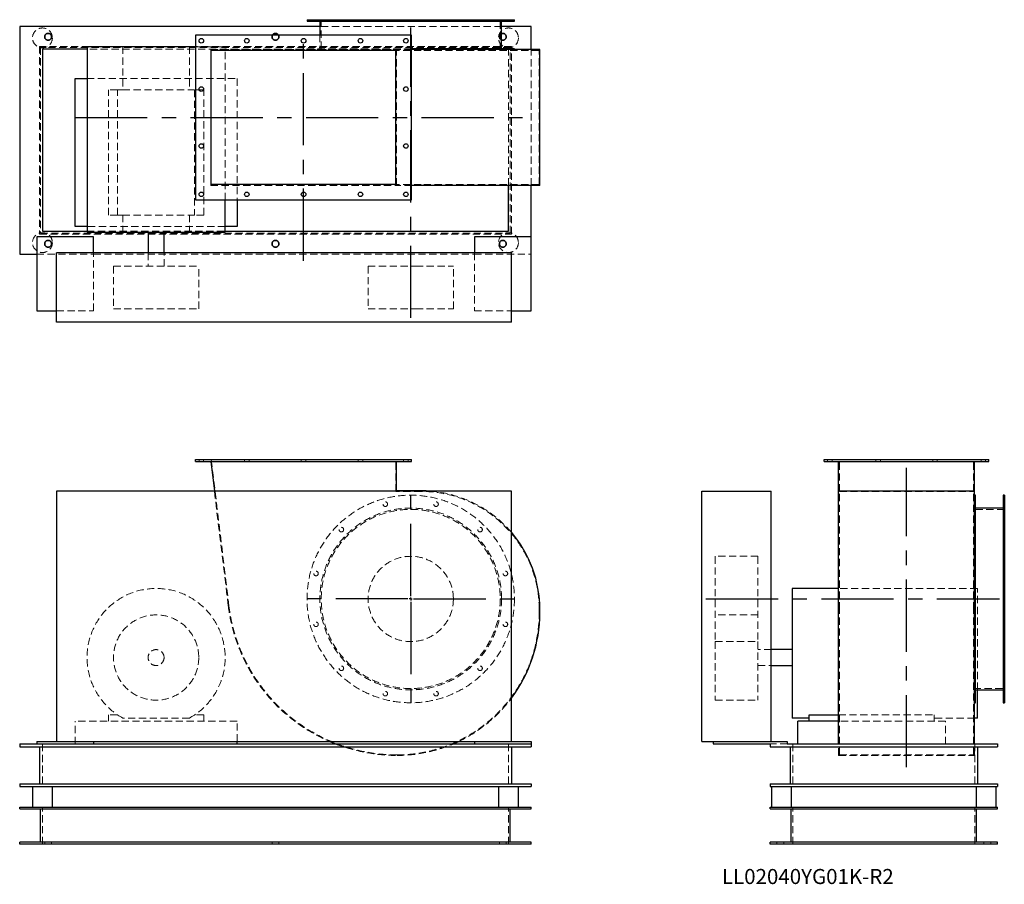
# Model space of a CAD drawing. Units: millimetres. Extents: x 125 to 1858, y 735 to 2255.
import ezdxf

# ---------------------------------------------------------------- set-up
doc = ezdxf.new("R2010")
doc.units = ezdxf.units.MM
doc.header["$LTSCALE"] = 10
for name, pattern in [('CENTERX2', [20.32, 12.7, -2.54, 2.54, -2.54]), ('HIDDEN', [1.905, 1.27, -0.635]), ('PHANTOM', [12.7, 6.35, -1.27, 1.27, -1.27, 1.27, -1.27])]:
    doc.linetypes.add(name, pattern=pattern)
doc.layers.add('1', color=4, linetype='Continuous', lineweight=25)
doc.layers.add('基礎穴', color=1, linetype='PHANTOM', lineweight=35)
doc.layers.add('2', color=3, linetype='CENTERX2')
doc.styles.add('SLDTEXTSTYLE0', font='TXT', dxfattribs={"width": 0.7, "bigfont": 'bigfont'})

# ---------------------------------------------------------------- blocks, each defined once
blk = doc.blocks.new('SW_CENTERMARKSYMBOL_0')
at = {"layer": '2', "color": 0}
for p, q in [((0, 5), (0, 185)), ((-5, 0), (-185, 0)), ((0, 0), (-2.5, 0)), ((0, 0), (0, 2.5)), ((0, 0), (0, -2.5)), ((0, 0), (2.5, 0)), ((5, 0), (185, 0)), ((0, -5), (0, -185))]:
    blk.add_line(p, q, dxfattribs=at)

msp = doc.modelspace()

# ---------------------------------------------------------------- linework, layer by layer
at = {"color": 7, "linetype": 'HIDDEN', "lineweight": 18}
for p, q in [((642.8, 2255.1), (642.8, 2252.8)), ((650.8, 2252.8), (650.8, 2255.1)), ((655.9, 2255.1), (655.9, 2201.1)), ((687.4, 2255.1), (687.4, 2252.8)), ((695.4, 2252.8), (695.4, 2255.1)), ((764.7, 2255.1), (764.7, 2252.8)), ((772.7, 2252.8), (772.7, 2255.1)), ((854, 2255.1), (854, 2252.8)), ((862, 2252.8), (862, 2255.1)), ((931.4, 2255.1), (931.4, 2252.8)), ((939.4, 2252.8), (939.4, 2255.1)), ((970.9, 2201.1), (970.9, 2255.1)), ((976, 2255.1), (976, 2252.8)), ((984, 2252.8), (984, 2255.1)), ((973.2, 2243.1), (653.6, 2243.1)), ((653.6, 2228.1), (653.6, 2204.1)), ((990.4, 2208.1), (160.4, 2208.1)), ((160.4, 2208.1), (160.4, 1878.1)), ((988.6, 2206.3), (162.2, 2206.3)), ((162.2, 2206.3), (162.2, 1879.9)), ((985.4, 2203.1), (243.9, 2203.1)), ((306.7, 2207.6), (306.7, 2131.6)), ((424, 2207.6), (424, 2131.6)), ((486.9, 2207.6), (434.9, 2207.6)), ((461.5, 2202.7), (461.5, 1963.5)), ((461.5, 2202.7), (788.6, 2202.7)), ((486.9, 1938.1), (486.9, 2207.6)), ((814.9, 2204.1), (630.9, 2204.1)), ((630.9, 2204.1), (630.9, 2202.7)), ((831.9, 2201.1), (787.4, 2201.1)), ((788.6, 1963.5), (788.6, 2202.7)), ((814.9, 2202.7), (788.6, 2202.7)), ((1039.4, 2201.1), (831.9, 2201.1)), ((985.4, 1963.5), (985.4, 2203.1)), ((988.6, 1879.9), (988.6, 2206.3)), ((990.4, 1878.1), (990.4, 2208.1)), ((1025.4, 1963.5), (1025.4, 2202.7)), ((1039.4, 1965.1), (1039.4, 2201.1)), ((243.9, 2151.6), (507.9, 2151.6)), ((507.9, 2151.6), (507.9, 1938.1)), ((281.4, 1911.6), (281.4, 2131.6)), ((297.5, 2131.6), (281.4, 2131.6)), ((297.5, 1911.6), (297.5, 2131.6)), ((297.5, 2131.6), (306.7, 2131.6)), ((306.7, 2131.6), (424, 2131.6)), ((424, 2131.6), (433.2, 2131.6)), ((433.2, 2131.6), (433.2, 1911.6)), ((449.4, 2131.6), (433.2, 2131.6)), ((449.4, 1911.6), (449.4, 2131.6)), ((461.5, 1963.5), (788.6, 1963.5)), ((831.9, 1965.1), (787.4, 1965.1)), ((814.9, 1963.5), (788.6, 1963.5)), ((1039.4, 1965.1), (831.9, 1965.1)), ((297.5, 1911.6), (281.4, 1911.6)), ((297.5, 1911.6), (306.7, 1911.6)), ((306.7, 1911.6), (306.7, 1881.6)), ((306.7, 1911.6), (424, 1911.6)), ((424, 1911.6), (433.2, 1911.6)), ((424, 1911.6), (424, 1881.6)), ((449.4, 1911.6), (433.2, 1911.6)), ((486.9, 1891.6), (243.9, 1891.6)), ((160.4, 1878.1), (990.4, 1878.1)), ((162.2, 1879.9), (988.6, 1879.9)), ((243.9, 1883.1), (486.9, 1883.1)), ((155.4, 1843.1), (255.4, 1843.1)), ((255.4, 1743.1), (255.4, 1845.1)), ((255.4, 1843.1), (925.4, 1843.1)), ((351.4, 1845.1), (351.4, 1821.6)), ((379.4, 1821.6), (379.4, 1845.1)), ((925.4, 1845.1), (925.4, 1743.1)), ((925.4, 1843.1), (1025.4, 1843.1)), ((290.4, 1821.6), (440.4, 1821.6)), ((290.4, 1821.6), (290.4, 1746.6)), ((440.4, 1746.6), (440.4, 1821.6)), ((738.4, 1821.6), (822.3, 1821.6)), ((738.4, 1821.6), (738.4, 1746.6)), ((822.3, 1821.6), (888.4, 1821.6)), ((888.4, 1746.6), (888.4, 1821.6)), ((190.4, 1743.1), (255.4, 1743.1)), ((290.4, 1746.6), (440.4, 1746.6)), ((738.4, 1746.6), (822.3, 1746.6)), ((822.3, 1746.6), (888.4, 1746.6)), ((925.4, 1743.1), (990.4, 1743.1)), ((440.9, 1481.5), (440.9, 1478.5)), ((448.9, 1478.5), (448.9, 1481.5)), ((462.4, 1481.5), (493.6, 1224.6)), ((520.9, 1481.5), (520.9, 1478.5)), ((528.9, 1478.5), (528.9, 1481.5)), ((620.9, 1481.5), (620.9, 1478.5)), ((628.9, 1478.5), (628.9, 1481.5)), ((720.9, 1481.5), (720.9, 1478.5)), ((728.9, 1478.5), (728.9, 1481.5)), ((787.4, 1425.5), (787.4, 1481.5)), ((800.9, 1481.5), (800.9, 1478.5)), ((808.9, 1478.5), (808.9, 1481.5)), ((1546.8, 1481.5), (1546.8, 1478.5)), ((1554.8, 1478.5), (1554.8, 1481.5)), ((1567.8, 1425.5), (1567.8, 1481.5)), ((1631.8, 1481.5), (1631.8, 1478.5)), ((1639.8, 1478.5), (1639.8, 1481.5)), ((1731.8, 1481.5), (1731.8, 1478.5)), ((1739.8, 1478.5), (1739.8, 1481.5)), ((1803.8, 1425.5), (1803.8, 1481.5)), ((1816.8, 1481.5), (1816.8, 1478.5)), ((1824.8, 1478.5), (1824.8, 1481.5)), ((467.9, 1426), (492.4, 1224.5)), ((831.9, 1425.5), (787.4, 1425.5)), ((1567.8, 1425.5), (1803.8, 1425.5)), ((1567.8, 1218), (1567.8, 1425.5)), ((1803.8, 1218), (1803.8, 1425.5)), ((1857.8, 1407.2), (1855.5, 1407.2)), ((1857.8, 1394), (1803.8, 1394)), ((1855.5, 1399.2), (1857.8, 1399.2)), ((1857.8, 1362.5), (1855.5, 1362.5)), ((1855.5, 1354.5), (1857.8, 1354.5)), ((1349.3, 1311.5), (1349.3, 1311)), ((1424.3, 1311.5), (1349.3, 1311.5)), ((1349.3, 1311), (1349.3, 1161.5)), ((1424.3, 1311.5), (1424.3, 1311)), ((1424.3, 1311), (1424.3, 1161.5)), ((1857.8, 1285.2), (1855.5, 1285.2)), ((1855.5, 1277.2), (1857.8, 1277.2)), ((1810.3, 1255), (1566.2, 1255)), ((1810.3, 1076.7), (1810.3, 1255)), ((1039.4, 1212.5), (1039.4, 1218)), ((1567.8, 1212.5), (1567.8, 1218)), ((1803.8, 1212.5), (1803.8, 1218)), ((1424.3, 1208.5), (1349.3, 1208.5)), ((1567.8, 962.5), (1567.8, 1212.5)), ((1803.8, 962.5), (1803.8, 1212.5)), ((1857.8, 1195.9), (1855.5, 1195.9)), ((1855.5, 1187.9), (1857.8, 1187.9)), ((1349.3, 1161.5), (1349.3, 1058.8)), ((1349.3, 1161.5), (1424.3, 1161.5)), ((1424.3, 1161.5), (1424.3, 1058.8)), ((1447.8, 1147.5), (1424.3, 1147.5)), ((1424.3, 1119.5), (1447.8, 1119.5)), ((1857.8, 1118.6), (1855.5, 1118.6)), ((1855.5, 1110.6), (1857.8, 1110.6)), ((1803.8, 1079), (1857.8, 1079)), ((1349.3, 1058.8), (1349.3, 1058.5)), ((1349.3, 1058.5), (1424.3, 1058.5)), ((1424.3, 1058.8), (1424.3, 1058.5)), ((1857.8, 1073.9), (1855.5, 1073.9)), ((1855.5, 1065.9), (1857.8, 1065.9)), ((281.4, 1032.7), (281.4, 1021.5)), ((297.5, 1032.7), (281.4, 1032.7)), ((424, 1027.1), (306.7, 1027.1)), ((449.4, 1032.7), (433.2, 1032.7)), ((449.4, 1021.5), (449.4, 1032.7)), ((1566.2, 1032.7), (1734.3, 1032.7)), ((1734.3, 1021.5), (1734.3, 1032.7)), ((1805.4, 1027.1), (1734.3, 1027.1)), ((507.9, 1021.5), (222.9, 1021.5)), ((222.9, 981.5), (222.9, 1021.5)), ((507.9, 986), (507.9, 1021.5)), ((1754.3, 1021.5), (1566.2, 1021.5)), ((1754.3, 981.5), (1754.3, 1021.5)), ((165.4, 981.5), (165.4, 906.5)), ((985.4, 981.5), (985.4, 906.5)), ((1475.8, 981.5), (1445.8, 981.5)), ((1485.8, 981.5), (1485.8, 906.5)), ((1566.2, 961.3), (1566.2, 981.5)), ((1805.4, 961.3), (1805.4, 981.5)), ((1805.8, 981.5), (1805.8, 906.5)), ((1566.2, 961.3), (1805.4, 961.3)), ((1567.8, 962.5), (1803.8, 962.5)), ((165.4, 805.5), (165.4, 870.5)), ((985.4, 805.5), (985.4, 870.5)), ((1485.8, 805.5), (1485.8, 870.5)), ((1805.8, 805.5), (1805.8, 870.5)), ((169.4, 808.7), (169.4, 805.5)), ((181.4, 805.5), (181.4, 808.7)), ((569.4, 808.7), (569.4, 805.5)), ((581.4, 805.5), (581.4, 808.7)), ((969.4, 808.7), (969.4, 805.5)), ((981.4, 805.5), (981.4, 808.7)), ((1457.8, 808.7), (1457.8, 805.5)), ((1469.8, 805.5), (1469.8, 808.7)), ((1821.8, 808.7), (1821.8, 805.5)), ((1833.8, 805.5), (1833.8, 808.7))]:
    msp.add_line(p, q, dxfattribs=at)
for centre, radius in [((165.4, 2223.1), 17.5), ((985.4, 2223.1), 17.5), ((175.4, 2225.1), 6), ((575.4, 2225.1), 6), ((975.4, 2225.1), 6), ((165.4, 1863.1), 17.5), ((985.4, 1863.1), 17.5), ((175.4, 1861.1), 6), ((575.4, 1861.1), 6), ((975.4, 1861.1), 6), ((813.4, 1236.5), 182.5), ((768.7, 1403.2), 4), ((858, 1403.2), 4), ((813.4, 1236.5), 159.8), ((813.4, 1236.5), 157.5), ((691.4, 1358.5), 4), ((935.4, 1358.5), 4), ((813.4, 1236.5), 75), ((646.8, 1281.2), 4), ((980, 1281.2), 4), ((365.4, 1133.5), 75), ((646.8, 1191.9), 4), ((980, 1191.9), 4), ((365.4, 1133.5), 14), ((691.4, 1114.6), 4), ((935.4, 1114.6), 4), ((768.7, 1069.9), 4), ((858, 1069.9), 4)]:
    msp.add_circle(centre, radius, dxfattribs=at)
for centre, radius, start, end in [((831.9, 1218), 207.5, 0, 90), ((831.9, 1218), 208.7, 40.5831, 85.306), ((365.4, 1133.5), 121.5, 298.8697, 241.1303), ((789.4, 1260.5), 299.2, 186.918, 246.5556), ((789.4, 1260.5), 298, 186.918, 270), ((789.4, 1212.5), 250, 270, 0), ((789.4, 1212.5), 251.2, 295.6213, 323.1453), ((789.4, 1260.5), 299.2, 248.8258, 270), ((789.4, 1212.5), 251.2, 270, 293.1344)]:
    msp.add_arc(centre, radius, start, end, dxfattribs=at)
at = {"layer": '1'}
for p, q in [((630.9, 2255.1), (630.9, 2252.8)), ((630.9, 2255.1), (995.9, 2255.1)), ((630.9, 2252.8), (995.9, 2252.8)), ((653.6, 2252.8), (653.6, 2228.1)), ((973.2, 2204.1), (973.2, 2252.8)), ((995.9, 2252.8), (995.9, 2255.1)), ((125.4, 2243.1), (125.4, 1843.1)), ((653.6, 2243.1), (125.4, 2243.1)), ((1025.4, 2243.1), (973.2, 2243.1)), ((1025.4, 2202.7), (1025.4, 2243.1)), ((434.9, 2228.1), (434.9, 1938.1)), ((814.9, 2228.1), (434.9, 2228.1)), ((814.9, 1938.1), (814.9, 2228.1)), ((243.9, 2203.1), (165.4, 2203.1)), ((165.4, 2203.1), (165.4, 1883.1)), ((243.9, 2207.6), (243.9, 1881.6)), ((434.9, 2207.6), (243.9, 2207.6)), ((462.4, 1965.1), (462.4, 2201.1)), ((787.4, 2201.1), (462.4, 2201.1)), ((787.4, 1965.1), (787.4, 2201.1)), ((995.9, 2204.1), (814.9, 2204.1)), ((831.9, 2202.7), (814.9, 2202.7)), ((1040.6, 2202.7), (831.9, 2202.7)), ((995.9, 2202.7), (995.9, 2204.1)), ((1040.6, 1963.5), (1040.6, 2202.7)), ((222.9, 2151.6), (243.9, 2151.6)), ((222.9, 1891.6), (222.9, 2151.6)), ((787.4, 1965.1), (462.4, 1965.1)), ((831.9, 1963.5), (814.9, 1963.5)), ((1040.6, 1963.5), (831.9, 1963.5)), ((985.4, 1883.1), (985.4, 1963.5)), ((1025.4, 1873.1), (1025.4, 1963.5)), ((434.9, 1938.1), (814.9, 1938.1)), ((486.9, 1881.6), (486.9, 1938.1)), ((507.9, 1938.1), (507.9, 1891.6)), ((243.9, 1891.6), (222.9, 1891.6)), ((507.9, 1891.6), (486.9, 1891.6)), ((255.4, 1873.1), (155.4, 1873.1)), ((155.4, 1873.1), (155.4, 1743.1)), ((165.4, 1883.1), (243.9, 1883.1)), ((243.9, 1881.6), (486.9, 1881.6)), ((255.4, 1845.1), (255.4, 1873.1)), ((351.4, 1881.6), (351.4, 1845.1)), ((379.4, 1845.1), (379.4, 1881.6)), ((486.9, 1883.1), (985.4, 1883.1)), ((1025.4, 1873.1), (925.4, 1873.1)), ((925.4, 1873.1), (925.4, 1845.1)), ((1025.4, 1743.1), (1025.4, 1873.1)), ((125.4, 1843.1), (155.4, 1843.1)), ((190.4, 1723.1), (190.4, 1845.1)), ((990.4, 1845.1), (190.4, 1845.1)), ((990.4, 1723.1), (990.4, 1845.1)), ((155.4, 1743.1), (190.4, 1743.1)), ((990.4, 1743.1), (1025.4, 1743.1)), ((990.4, 1723.1), (190.4, 1723.1)), ((434.9, 1478.5), (434.9, 1481.5)), ((434.9, 1481.5), (814.9, 1481.5)), ((434.9, 1478.5), (814.9, 1478.5)), ((461.5, 1478.5), (467.9, 1426)), ((788.6, 1426.7), (788.6, 1478.5)), ((814.9, 1478.5), (814.9, 1481.5)), ((1540.8, 1478.5), (1540.8, 1481.5)), ((1540.8, 1481.5), (1830.8, 1481.5)), ((1540.8, 1478.5), (1830.8, 1478.5)), ((1566.2, 1426.7), (1566.2, 1478.5)), ((1805.4, 1426.7), (1805.4, 1478.5)), ((1830.8, 1478.5), (1830.8, 1481.5)), ((990.4, 1426), (190.4, 1426)), ((190.4, 1426), (190.4, 986)), ((831.9, 1426.7), (788.6, 1426.7)), ((990.4, 986), (990.4, 1426)), ((1325.8, 986), (1325.8, 1426)), ((1325.8, 1426), (1447.8, 1426)), ((1447.8, 986), (1447.8, 1426)), ((1566.2, 1218), (1566.2, 1426.7)), ((1566.2, 1426.7), (1805.4, 1426.7)), ((1805.4, 1218), (1805.4, 1426.7)), ((1806.8, 1419), (1805.4, 1419)), ((1806.8, 1054), (1806.8, 1419)), ((1857.8, 1419), (1855.5, 1419)), ((1855.5, 1419), (1855.5, 1054)), ((1857.8, 1419), (1857.8, 1054)), ((1855.5, 1396.3), (1806.8, 1396.3)), ((1566.2, 1255), (1484.3, 1255)), ((1484.3, 1255), (1484.3, 1027.1)), ((1040.6, 1212.5), (1040.6, 1218)), ((1566.2, 1212.5), (1566.2, 1218)), ((1805.4, 1212.5), (1805.4, 1218)), ((1566.2, 981.5), (1566.2, 1212.5)), ((1805.4, 981.5), (1805.4, 1212.5)), ((1484.3, 1147.5), (1447.8, 1147.5)), ((1447.8, 1119.5), (1484.3, 1119.5)), ((1806.8, 1076.7), (1855.5, 1076.7)), ((1810.3, 1027.1), (1810.3, 1076.7)), ((1805.4, 1054), (1806.8, 1054)), ((1855.5, 1054), (1857.8, 1054)), ((1514.3, 1027.1), (1484.3, 1027.1)), ((1514.3, 1021.5), (1514.3, 1032.7)), ((1514.3, 1032.7), (1566.2, 1032.7)), ((1810.3, 1027.1), (1805.4, 1027.1)), ((1494.3, 981.5), (1494.3, 1021.5)), ((1566.2, 1021.5), (1494.3, 1021.5)), ((125.4, 981.5), (125.4, 976.5)), ((125.4, 981.5), (155.4, 981.5)), ((125.4, 976.5), (1025.4, 976.5)), ((155.4, 986), (190.4, 986)), ((155.4, 986), (155.4, 981.5)), ((155.4, 981.5), (255.4, 981.5)), ((160.4, 976.5), (160.4, 911.5)), ((190.4, 986), (990.4, 986)), ((255.4, 986), (255.4, 981.5)), ((255.4, 981.5), (925.4, 981.5)), ((507.9, 981.5), (507.9, 986)), ((925.4, 986), (925.4, 981.5)), ((925.4, 981.5), (1025.4, 981.5)), ((990.4, 986), (1025.4, 986)), ((990.4, 976.5), (990.4, 911.5)), ((1025.4, 986), (1025.4, 981.5)), ((1025.4, 981.5), (1025.4, 976.5)), ((1325.8, 986), (1345.8, 986)), ((1345.8, 986), (1345.8, 981.5)), ((1345.8, 986), (1475.8, 986)), ((1345.8, 981.5), (1445.8, 981.5)), ((1445.8, 981.5), (1445.8, 976.5)), ((1445.8, 976.5), (1845.8, 976.5)), ((1475.8, 986), (1475.8, 981.5)), ((1475.8, 981.5), (1845.8, 981.5)), ((1480.8, 976.5), (1480.8, 911.5)), ((1810.8, 976.5), (1810.8, 911.5)), ((1845.8, 981.5), (1845.8, 976.5)), ((125.4, 911.5), (125.4, 906.5)), ((125.4, 911.5), (1025.4, 911.5)), ((125.4, 906.5), (1025.4, 906.5)), ((147.9, 906.5), (147.9, 870.5)), ((182.9, 870.5), (182.9, 906.5)), ((967.9, 906.5), (967.9, 870.5)), ((1002.9, 870.5), (1002.9, 906.5)), ((1025.4, 911.5), (1025.4, 906.5)), ((1445.8, 911.5), (1445.8, 906.5)), ((1445.8, 911.5), (1845.8, 911.5)), ((1445.8, 906.5), (1845.8, 906.5)), ((1448.3, 906.5), (1448.3, 870.5)), ((1483.3, 870.5), (1483.3, 906.5)), ((1808.3, 906.5), (1808.3, 870.5)), ((1843.3, 870.5), (1843.3, 906.5)), ((1845.8, 911.5), (1845.8, 906.5)), ((125.4, 870.5), (1025.4, 870.5)), ((125.4, 867.3), (125.4, 870.5)), ((125.4, 867.3), (1025.4, 867.3)), ((162.2, 808.7), (162.2, 867.3)), ((988.6, 808.7), (988.6, 867.3)), ((1025.4, 867.3), (1025.4, 870.5)), ((1445.8, 870.5), (1845.8, 870.5)), ((1445.8, 867.3), (1445.8, 870.5)), ((1445.8, 867.3), (1845.8, 867.3)), ((1482.6, 808.7), (1482.6, 867.3)), ((1809, 808.7), (1809, 867.3)), ((1845.8, 867.3), (1845.8, 870.5)), ((125.4, 805.5), (125.4, 808.7)), ((1025.4, 808.7), (125.4, 808.7)), ((1025.4, 805.5), (125.4, 805.5)), ((1025.4, 805.5), (1025.4, 808.7)), ((1445.8, 805.5), (1445.8, 808.7)), ((1845.8, 808.7), (1445.8, 808.7)), ((1845.8, 805.5), (1445.8, 805.5)), ((1845.8, 805.5), (1845.8, 808.7))]:
    msp.add_line(p, q, dxfattribs=at)
at = {"layer": '1', "flags": 128}
for points in [[(849, 1426), (840.5, 1426.6), (831.9, 1426.7)], [(670.3, 986), (678.5, 982.7), (681.3, 981.5)], [(888.1, 981.5), (889.8, 982.3), (898, 986)]]:
    msp.add_lwpolyline(points, dxfattribs=at)
at = {"layer": '1'}
for centre in [(444.9, 2218.1), (524.9, 2218.1), (624.9, 2218.1), (724.9, 2218.1), (804.9, 2218.1), (444.9, 2133.1), (804.9, 2133.1), (444.9, 2033.1), (804.9, 2033.1), (444.9, 1948.1), (524.9, 1948.1), (624.9, 1948.1), (724.9, 1948.1), (804.9, 1948.1)]:
    msp.add_circle(centre, 4, dxfattribs=at)
for centre, radius, start, end in [((831.9, 1218), 208.7, 0, 40.5831), ((789.4, 1212.5), 251.2, 323.1453, 0)]:
    msp.add_arc(centre, radius, start, end, dxfattribs=at)
at = {"layer": '2'}
for p, q in [((813.4, 1730.7), (813.4, 2241.6)), ((624.9, 1831.1), (624.9, 2222)), ((222.9, 2083.1), (1025.1, 2083.1)), ((1685.8, 940.6), (1685.8, 1467)), ((1332.8, 1236.5), (1849.1, 1236.5))]:
    msp.add_line(p, q, dxfattribs=at)
at = {"layer": '基礎穴'}
for centre in [(175.4, 2225.1), (575.4, 2225.1), (975.4, 2225.1), (175.4, 1861.1), (575.4, 1861.1), (975.4, 1861.1)]:
    msp.add_circle(centre, 6, dxfattribs=at)

# ---------------------------------------------------------------- block references
at = {"layer": '2'}
msp.add_blockref('SW_CENTERMARKSYMBOL_0', (813.4, 1236.5), dxfattribs=at)

# ---------------------------------------------------------------- texts
at = {"color": 7, "linetype": 'Continuous', "lineweight": 0, "insert": (1360.9, 761.7), "char_height": 26.458, "attachment_point": 1, "style": 'SLDTEXTSTYLE0'}
msp.add_mtext('LL02040YG01K-R2', dxfattribs=at)

doc.saveas('drawing.dxf')
